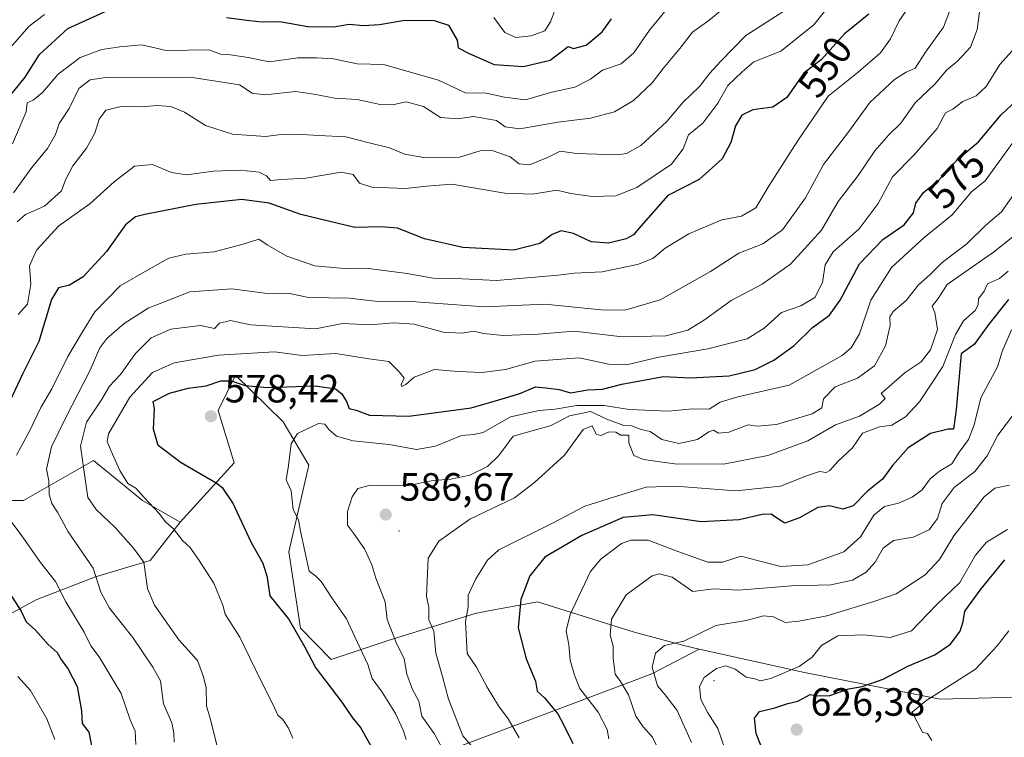
# Model space of a CAD drawing. Units: metres. Extents: x 593772 to 597219, y 4731382 to 4733742.
# Drawn here: x 595748 to 595998, y 4733212 to 4733394 of the extents above; entities that cross this region are included whole.
import ezdxf
from ezdxf.enums import TextEntityAlignment as Align

# ---------------------------------------------------------------- set-up
doc = ezdxf.new("R2010")
doc.units = ezdxf.units.M
doc.header["$MEASUREMENT"] = 0
for name, color, linetype, lineweight in [('Arbolado forestal CxS', 92, 'Continuous', 0), ('Centroide de Edificación ligera', 7, 'Continuous', 0), ('Cultivos leñosos CxS', 92, 'Continuous', 0), ('Curva de nivel maestra', 30, 'Continuous', 30), ('Curva de nivel normal', 30, 'Continuous', 0), ('Matorral CxS', 135, 'Continuous', 0), ('Punto de cota en terreno', 7, 'Continuous', 0), ('Rótulo de curva de nivel directora', 7, 'Continuous', 0), ('Rótulo de punto de cota en terreno', 7, 'Continuous', 0)]:
    doc.layers.add(name, color=color, linetype=linetype, lineweight=lineweight)
doc.styles.add('Style-Arial', font='txt')

# ---------------------------------------------------------------- blocks, each defined once
blk = doc.blocks.new('*U5')
at = {"layer": 'Arbolado forestal CxS', "color": 92, "linetype": 'Continuous', "lineweight": 0}
blk.add_polyline3d([(596023.5119, 4733222.3463, 642.7007), (595981.5523, 4733221.2887, 629.0933), (595947.0343, 4733228.0393, 618.3823), (595920.2455, 4733234.0125, 615.7065), (595916.3299, 4733234.8867, 614.6083), (595903.5205, 4733238.3735, 611.0719), (595879.1577, 4733246.0151, 600.8001), (595876.4479, 4733245.5121, 599.7835), (595866.7127, 4733243.7049, 596.7254), (595863.3287, 4733243.0763, 595.1057), (595841.2347, 4733236.1697, 583.6994), (595826.7229, 4733231.3577, 576.5903), (595818.9347, 4733239.3067, 575.4464), (595815.9463, 4733258.7463, 577.6055), (595821.0427, 4733280.7487, 580.8355), (595814.5627, 4733291.7237, 577.9086), (595810.4615, 4733295.7401, 576.7598), (595802.4061, 4733303.6283, 571.4612), (595798.0129, 4733294.6313, 576.7591), (595802.0631, 4733281.3577, 577.0792), (595788.3333, 4733266.2483, 571.0362), (595778.7237, 4733271.7425, 569.6407), (595766.3069, 4733281.9107, 565.7105), (595748.5199, 4733271.7429, 556.8867), (595719.6877, 4733271.7433, 543.3017)], dxfattribs=at)
blk = doc.blocks.new('5PATER')
at = {"layer": 'Cultivos leñosos CxS', "linetype": 'Continuous', "lineweight": 0}
h = blk.add_hatch(color=51, dxfattribs=at)
edge = h.paths.add_edge_path()
edge.add_ellipse((0, 0), major_axis=(-0.11, -0.111), ratio=0.999422, start_angle=0, end_angle=360)

msp = doc.modelspace()

# ---------------------------------------------------------------- linework, layer by layer
at = {"layer": 'Arbolado forestal CxS', "color": 92, "linetype": 'Continuous', "lineweight": 0}
for points in [[(595734.6523, 4733237.2479, 543.2522), (595751.9155, 4733246.6201, 552.3154), (595766.8371, 4733252.3539, 559.8998), (595780.7283, 4733256.5145, 565.7112), (595788.3333, 4733266.2483, 571.0362), (595802.0631, 4733281.3577, 577.0792), (595798.0129, 4733294.6313, 576.7591), (595802.4061, 4733303.6283, 571.4612), (595810.4615, 4733295.7401, 576.7598), (595814.5627, 4733291.7237, 577.9086), (595821.0427, 4733280.7487, 580.8355), (595815.9463, 4733258.7463, 577.6055), (595818.9347, 4733239.3067, 575.4464), (595826.7229, 4733231.3577, 576.5903), (595841.2347, 4733236.1697, 583.6994), (595863.3287, 4733243.0763, 595.1057), (595866.7127, 4733243.7049, 596.7254), (595876.4479, 4733245.5121, 599.7835), (595879.1577, 4733246.0151, 600.8001), (595903.5205, 4733238.3735, 611.0719), (595916.3299, 4733234.8867, 614.6083), (595920.2455, 4733234.0125, 615.7065), (595908.2385, 4733227.6967, 614.1049), (595853.4053, 4733207.0665, 583.222)], [(595920.2455, 4733234.0125, 615.7065), (595916.3299, 4733234.8867, 614.6083), (595903.5205, 4733238.3735, 611.0719), (595879.1577, 4733246.0151, 600.8001), (595876.4479, 4733245.5121, 599.7835), (595866.7127, 4733243.7049, 596.7254), (595863.3287, 4733243.0763, 595.1057), (595841.2347, 4733236.1697, 583.6994), (595826.7229, 4733231.3577, 576.5903), (595818.9347, 4733239.3067, 575.4464), (595815.9463, 4733258.7463, 577.6055), (595821.0427, 4733280.7487, 580.8355), (595814.5627, 4733291.7237, 577.9086), (595810.4615, 4733295.7401, 576.7598), (595802.4061, 4733303.6283, 571.4612), (595798.0129, 4733294.6313, 576.7591), (595802.0631, 4733281.3577, 577.0792), (595788.3333, 4733266.2483, 571.0362)], [(595920.2455, 4733234.0125, 615.7065), (595916.3299, 4733234.8867, 614.6083), (595903.5205, 4733238.3735, 611.0719), (595879.1577, 4733246.0151, 600.8001), (595876.4479, 4733245.5121, 599.7835), (595866.7127, 4733243.7049, 596.7254), (595863.3287, 4733243.0763, 595.1057), (595841.2347, 4733236.1697, 583.6994), (595826.7229, 4733231.3577, 576.5903), (595818.9347, 4733239.3067, 575.4464), (595815.9463, 4733258.7463, 577.6055), (595821.0427, 4733280.7487, 580.8355), (595814.5627, 4733291.7237, 577.9086), (595810.4615, 4733295.7401, 576.7598), (595802.4061, 4733303.6283, 571.4612), (595798.0129, 4733294.6313, 576.7591), (595802.0631, 4733281.3577, 577.0792), (595788.3333, 4733266.2483, 571.0362)], [(595788.3333, 4733266.2483, 571.0362), (595778.7237, 4733271.7425, 569.6407), (595766.3069, 4733281.9107, 565.7105), (595748.5199, 4733271.7429, 556.8867), (595719.6877, 4733271.7433, 543.3017)], [(595788.3333, 4733266.2483, 571.0362), (595780.7283, 4733256.5145, 565.7112), (595766.8371, 4733252.3539, 559.8998), (595751.9155, 4733246.6201, 552.3154), (595734.6523, 4733237.2479, 543.2522), (595727.0549, 4733223.1313, 536.1089), (595719.8033, 4733207.7071, 528.194), (595708.4955, 4733188.7335, 519.2194), (595700.8219, 4733178.0165, 514.1946), (595691.6247, 4733164.4753, 508.2627), (595693.6281, 4733134.6517, 503.7319), (595687.1703, 4733112.8969, 494.7464), (595675.7221, 4733087.2059, 484.5572), (595667.0847, 4733050.7901, 471.6138), (595656.7349, 4733032.1131, 464.5946), (595657.2549, 4733011.1687, 468.4236)], [(595853.4053, 4733207.0665, 583.222), (595908.2385, 4733227.6967, 614.1049), (595920.2455, 4733234.0125, 615.7065), (595947.0343, 4733228.0393, 618.3823), (595981.5523, 4733221.2887, 629.0933), (596023.5119, 4733222.3463, 642.7007), (596046.9379, 4733226.7459, 651.6258), (596066.0361, 4733230.4209, 658.0836), (596052.0815, 4733198.9339, 649.0268)], [(595920.2455, 4733234.0125, 615.7065), (595908.2385, 4733227.6967, 614.1049), (595853.4053, 4733207.0665, 583.222)], [(595920.2455, 4733234.0125, 615.7065), (595908.2385, 4733227.6967, 614.1049), (595853.4053, 4733207.0665, 583.222)], [(595920.2455, 4733234.0125, 615.7065), (595947.0343, 4733228.0393, 618.3823), (595981.5523, 4733221.2887, 629.0933), (596023.5119, 4733222.3463, 642.7007), (596046.9379, 4733226.7459, 651.6258), (596066.0361, 4733230.4209, 658.0836)]]:
    msp.add_polyline3d(points, dxfattribs=at)
at = {"layer": 'Centroide de Edificación ligera', "color": 7, "linetype": 'Continuous', "lineweight": 0}
for p in [(595844, 4733264, 591.623), (595924, 4733226, 622.595), (595976, 4733220, 632.1695)]:
    msp.add_point(p, dxfattribs=at)
at = {"layer": 'Curva de nivel maestra', "color": 30, "linetype": 'Continuous', "lineweight": 30, "flags": 128}
for points, elevation in [([(595745.36, 4733374.9701), (595748.94, 4733379.3501), (595752.62, 4733385.1601), (595759.82, 4733391.7001), (595771, 4733396.8201)], 525), ([(595963.42, 4733395.3501), (595957.19, 4733390.3801), (595951.33, 4733383.8401), (595946.87, 4733380.4001), (595942.57, 4733374.2201), (595938.97, 4733371.7701), (595933.9, 4733371.0501), (595931.1, 4733369.7201), (595929.52, 4733367.0001), (595928.34, 4733362.7201), (595926.09, 4733358.5701), (595920.27, 4733353.3801), (595912.3, 4733349.2901), (595905.4, 4733341.5101), (595903.6, 4733339.2701), (595901.68, 4733338.2501), (595897.23, 4733337.2101), (595892.84, 4733337.4701), (595888.36, 4733339.6201), (595885.17, 4733340.3401), (595882.86, 4733339.3501), (595879.77, 4733337.0901), (595873.19, 4733335.4201), (595860.19, 4733336.0701), (595850.41, 4733338.3101), (595843.62, 4733340.9801), (595839.41, 4733341.3601), (595832.77, 4733341.1801), (595819, 4733344.4701), (595811, 4733347.3801), (595804, 4733348.2501), (595792.33, 4733346.9601), (595779.33, 4733344.5001), (595777.01, 4733343.8401), (595774.48, 4733341.8501), (595769.61, 4733335.0901), (595763.71, 4733328.6201), (595760.23, 4733326.4801), (595757.4, 4733325.8301), (595755.64, 4733322.8201), (595752.39, 4733312.1901), (595748.39, 4733304.0801), (595744.94, 4733296.8501)], 550), ([(595800.15, 4733394.5001), (595805.94, 4733393.7401), (595809.15, 4733393.4701), (595813.67, 4733393.4801), (595820.83, 4733392.2501), (595827.36, 4733392.1701), (595831.32, 4733392.8701), (595834.96, 4733392.5201), (595839.04, 4733392.7901), (595845.42, 4733393.8501), (595852.93, 4733393.7901), (595856.54, 4733392.5401), (595858.76, 4733388.7601), (595859.02, 4733386.8401), (595861.76, 4733385.3801), (595868.12, 4733382.6101), (595875.58, 4733382.0401), (595882.37, 4733383.7101), (595887, 4733387.1201), (595888.36, 4733386.6101), (595891.52, 4733387.4701), (595895.61, 4733390.8601), (595897.94, 4733394.1701)], 525), ([(595837.78, 4733207.7801), (595834.15, 4733214.1501), (595832.21, 4733216.5501), (595829.49, 4733220.4901), (595822.75, 4733229.4201), (595820.13, 4733234.4201), (595815.92, 4733241.7301), (595811.21, 4733247.5401), (595810.55, 4733252.2101), (595809.42, 4733255.7901), (595806.46, 4733260.9701), (595801.71, 4733271.1701), (595799.25, 4733274.8201), (595797.46, 4733276.1501), (595788.61, 4733281.3601), (595782.74, 4733285.7401), (595781.53, 4733289.8601), (595781.78, 4733295.1201), (595781.46, 4733296.9501), (595785.61, 4733299.0401), (595790.35, 4733300.2801), (595794.92, 4733300.9001), (595798.67, 4733302.1901), (595801.33, 4733302.2001), (595804.88, 4733301.0101), (595810.5, 4733300.5201), (595822.74, 4733300.9201), (595827.84, 4733300.1501), (595829.43, 4733298.8601), (595830.62, 4733296.9501), (595831.32, 4733295.1401), (595833.12, 4733294.7401), (595836.49, 4733293.4901), (595846.48, 4733293.2201), (595862.28, 4733295.3201), (595869.33, 4733297.3201), (595874.67, 4733298.9301), (595878.67, 4733300.6201), (595881.33, 4733300.4301), (595884.67, 4733300.0001), (595887.54, 4733299.1201), (595891.96, 4733299.8801), (595895.66, 4733300.0401), (595900.62, 4733301.3101), (595911.22, 4733303.3201), (595918.03, 4733302.9401), (595927.87, 4733303.4601), (595934.48, 4733305.0701), (595939.27, 4733307.4001), (595944.38, 4733311.2001), (595949.09, 4733315.7301), (595953.42, 4733318.8501), (595956.14, 4733322.6701), (595960.99, 4733331.9001), (595966.98, 4733338.0801), (595972.34, 4733341.8401), (595974.71, 4733344.8501), (595975.34, 4733347.3001), (595977.33, 4733350.0501), (595981.16, 4733353.2101), (595985.97, 4733358.4201), (595991.24, 4733362.9701), (595997.01, 4733369.8301), (596001.22, 4733373.6701)], 575), ([(595998.87, 4733322.8601), (595993.91, 4733316.5701), (595990.18, 4733311.4401), (595986.89, 4733309.0001), (595985.58, 4733294.9001), (595984.93, 4733289.8901), (595983.6, 4733289.9301), (595979.07, 4733288.7901), (595973.38, 4733285.1701), (595969.38, 4733280.6901), (595966.85, 4733277.1701), (595963.05, 4733274.1501), (595959.37, 4733270.4101), (595956.81, 4733269.5401), (595953.37, 4733270.4401), (595950.43, 4733269.9701), (595945.81, 4733267.3401), (595942.05, 4733266.0101), (595940.43, 4733267.0001), (595938.6, 4733268.2501), (595936.25, 4733268.2401), (595930.44, 4733266.8201), (595920.74, 4733266.3501), (595908.49, 4733268.1601), (595900.93, 4733267.4001), (595890.45, 4733262.8601), (595881.05, 4733257.3301), (595877.24, 4733252.6201), (595874.94, 4733246.5601), (595874.24, 4733239.3701), (595876.29, 4733231.4801), (595878.66, 4733225.8501), (595879.07, 4733223.2901), (595880.91, 4733221.6301), (595884.38, 4733217.5801), (595885.78, 4733214.8601), (595888.12, 4733209.9801)], 600), ([(595936.3, 4733208.6401), (595934.73, 4733212.5501), (595934.3, 4733216.4201), (595935.64, 4733218.0901), (595939.49, 4733219.0901), (595942.79, 4733220.1501), (595945.33, 4733220.7901), (595948.5, 4733222.4401), (595950.35, 4733222.1501), (595953.5, 4733222.2101), (595958.33, 4733223.8601), (595961.67, 4733224.4801), (595967, 4733226.3701), (595973.33, 4733229.6601), (595980.2, 4733232.5101), (595984.14, 4733235.2401), (595986.57, 4733238.5901), (595987.36, 4733240.9801), (595987.82, 4733243.6701), (595991.96, 4733249.3301), (595997.99, 4733256.6701)], 625), ([(595744.3, 4733249.3401), (595747.95, 4733243.6401), (595749.19, 4733240.9501), (595751.53, 4733238.7901), (595754.78, 4733235.1501), (595757.05, 4733233.1501), (595758.14, 4733231.1601), (595759.8, 4733229.0701), (595762.13, 4733224.5201), (595763.22, 4733218.3201), (595763.39, 4733215.0601), (595765.11, 4733212.9101), (595766.14, 4733207.7301)], 550)]:
    msp.add_lwpolyline(points, dxfattribs=dict(at, elevation=elevation))
at = {"layer": 'Curva de nivel normal', "color": 30, "linetype": 'Continuous', "lineweight": 0, "flags": 128}
for points, elevation in [([(595957.85, 4733403.3701), (595949.38, 4733392.6301), (595941, 4733385.9901), (595934.13, 4733383.2201), (595931.2, 4733380.7601), (595927.55, 4733377.2101), (595925.04, 4733372.7201), (595921.23, 4733367.6701), (595917.54, 4733364.6701), (595916.24, 4733361.1801), (595913.23, 4733357.2701), (595904.44, 4733351.3401), (595899.07, 4733349.1801), (595893.1, 4733349.0001), (595887.67, 4733349.7901), (595884.06, 4733350.6101), (595877.94, 4733349.6301), (595870.89, 4733349.8901), (595857.41, 4733352.1501), (595850.98, 4733351.6301), (595845.63, 4733351.0401), (595837.1, 4733351.4301), (595833.95, 4733352.4101), (595832.32, 4733354.6301), (595829.24, 4733355.2101), (595820.25, 4733353.7101), (595814.1, 4733353.3801), (595811.34, 4733353.1201), (595810.28, 4733354.2701), (595808.38, 4733355.2201), (595803.58, 4733355.7401), (595796.81, 4733355.4801), (595789.96, 4733354.5801), (595786.15, 4733355.1601), (595781.29, 4733357.2001), (595776.77, 4733356.7601), (595771.57, 4733352.7401), (595765.36, 4733347.1601), (595757.48, 4733341.5901), (595751.78, 4733335.4301), (595750.04, 4733331.3901), (595750.34, 4733326.7801), (595749.54, 4733321.6701), (595747.13, 4733319.0001)], 545), ([(595786.84, 4733210.3601), (595786.71, 4733212.7101), (595786.22, 4733215.2201), (595784.14, 4733220.0601), (595783.32, 4733225.9601), (595781.41, 4733229.3901), (595776.29, 4733236.9101), (595770.34, 4733244.4101), (595768.16, 4733248.5001), (595766.2, 4733254.5901), (595759.89, 4733263.8101), (595757.18, 4733268.8201), (595755.7, 4733271.0101), (595755.01, 4733273.2501), (595754.99, 4733276.7701), (595754.38, 4733279.7001), (595755.6, 4733285.4001), (595759.36, 4733293.0001), (595765.45, 4733304.8901), (595767.96, 4733310.5401), (595769.67, 4733312.9301), (595774.07, 4733316.7801), (595780.18, 4733320.6201), (595790.82, 4733324.8301), (595801.46, 4733325.5701), (595809.85, 4733324.5001), (595816.18, 4733324.4001), (595821, 4733323.3601), (595831.33, 4733323.1601), (595837.93, 4733322.4001), (595847.04, 4733322.3201), (595865.67, 4733320.9801), (595881, 4733321.7001), (595895.33, 4733320.2501), (595901.33, 4733320.1701), (595910.33, 4733322.7401), (595923.18, 4733329.9601), (595930.38, 4733334.6301), (595936.49, 4733337.0401), (595941.47, 4733340.5701), (595947.26, 4733348.7301), (595951.88, 4733357.1401), (595958.34, 4733365.5401), (595963.61, 4733372.9201), (595969.95, 4733378.7701), (595972.92, 4733380.6501), (595975.19, 4733381.6401), (595977.8, 4733385.6901), (595982.36, 4733392.0501), (595986.38, 4733402.5401)], 560), ([(595746.74, 4733283.3001), (595750.07, 4733289.4201), (595752.92, 4733295.3701), (595755.74, 4733300.1801), (595759.77, 4733308.3301), (595763.53, 4733314.6701), (595766.62, 4733319.6801), (595773.12, 4733326.3201), (595780.46, 4733330.5801), (595785.49, 4733333.3401), (595789.79, 4733334.3601), (595797.02, 4733334.9601), (595804.37, 4733336.8801), (595808.3, 4733338.1501), (595810.49, 4733336.7601), (595815.44, 4733333.8501), (595822.58, 4733331.4001), (595830.97, 4733330.6701), (595836.24, 4733330.7501), (595846, 4733329.5001), (595852.67, 4733328.3001), (595858.36, 4733328.1801), (595868.78, 4733327.6401), (595884.4, 4733329.0101), (595888.52, 4733329.5701), (595895.65, 4733329.8501), (595904.63, 4733331.7601), (595908.52, 4733333.3001), (595911.59, 4733335.8801), (595917.67, 4733339.5601), (595926, 4733343.1401), (595931, 4733344.0301), (595934.67, 4733346.1401), (595938.06, 4733351.8101), (595945.23, 4733363.0901), (595953.06, 4733374.5701), (595960.67, 4733380.6701), (595966.33, 4733385.5401), (595968.87, 4733389.1501), (595971.07, 4733393.6701), (595975.85, 4733400.6701)], 555), ([(595745.75, 4733362.4601), (595749.22, 4733370.5301), (595749.45, 4733372.8601), (595751, 4733373.5501), (595753.33, 4733375.4701), (595757.33, 4733380.1501), (595762.95, 4733384.3701), (595768.45, 4733386.4201), (595773.04, 4733387.0401), (595778.56, 4733387.5601), (595784.79, 4733386.1201), (595795.62, 4733386.2801), (595798.81, 4733385.1401), (595801.12, 4733385.0401), (595805.59, 4733384.3401), (595811.01, 4733383.2701), (595818.25, 4733384.3101), (595823, 4733384.3101), (595827.33, 4733384.0401), (595833.33, 4733382.7201), (595840, 4733382.6201), (595853.97, 4733378.6301), (595861, 4733375.3401), (595865.81, 4733375.3501), (595870.78, 4733374.2401), (595876.14, 4733373.6401), (595882.78, 4733375.5401), (595888.67, 4733376.8401), (595892.67, 4733378.8401), (595895.67, 4733381.1301), (595900.42, 4733382.7401), (595903.67, 4733385.5801), (595907.63, 4733391.3301), (595913.16, 4733398.0001)], 530), ([(595745.95, 4733350.0001), (595750.64, 4733356.3901), (595754.64, 4733361.2401), (595756.68, 4733364.7801), (595757.56, 4733367.5501), (595760.14, 4733371.3901), (595762.56, 4733376.4601), (595765.47, 4733378.6701), (595769.39, 4733379.2901), (595790.88, 4733379.4001), (595803.4, 4733377.3901), (595806.65, 4733375.3001), (595809.9, 4733374.8401), (595817.71, 4733375.7501), (595822.34, 4733375.0201), (595827.69, 4733374.0601), (595833.32, 4733373.6801), (595839.22, 4733372.3901), (595842.32, 4733372.3201), (595845.8, 4733373.1301), (595850.23, 4733371.9001), (595854.54, 4733369.1401), (595858.91, 4733368.7601), (595862.92, 4733369.3801), (595868.76, 4733368.3301), (595870.96, 4733366.7201), (595874.67, 4733366.2501), (595884.33, 4733367.9601), (595892.67, 4733368.9701), (595898.74, 4733370.5801), (595903.61, 4733373.4701), (595908.31, 4733377.9301), (595911.1, 4733381.5701), (595915.33, 4733386.6701), (595918.56, 4733390.7801), (595922.72, 4733393.7701), (595926.11, 4733396.5801)], 535), ([(595797.76, 4733209.2601), (595796.13, 4733215.8001), (595795.06, 4733219.5301), (595794.97, 4733224.1801), (595794.3, 4733226.9301), (595792.71, 4733231.1201), (595788, 4733236.3901), (595781.81, 4733245.1701), (595780.03, 4733249.4301), (595779.1, 4733256.1001), (595776.48, 4733259.6401), (595771.84, 4733264.8601), (595766.96, 4733269.4701), (595764.83, 4733272.4901), (595763, 4733285.6001), (595764.5, 4733291.7101), (595768.32, 4733297.3701), (595770.36, 4733300.8201), (595773.17, 4733303.8301), (595777, 4733309.1501), (595781, 4733313.0801), (595786, 4733315.2701), (595793.54, 4733316.2501), (595797.04, 4733315.4601), (595798.31, 4733316.8001), (595801.16, 4733317.4801), (595806.19, 4733316.4501), (595822.72, 4733315.3901), (595829.62, 4733316.7901), (595836.75, 4733316.4401), (595842.67, 4733316.9201), (595847.84, 4733316.6201), (595855.23, 4733314.5801), (595859.94, 4733314.2701), (595862.98, 4733314.8401), (595865.45, 4733314.2501), (595870.48, 4733313.6801), (595879.36, 4733314.0301), (595888.49, 4733314.7801), (595900.76, 4733313.3501), (595911.77, 4733313.6201), (595917.41, 4733315.0801), (595921.64, 4733317.6701), (595928.42, 4733322.6101), (595936.31, 4733326.7601), (595943.52, 4733331.8701), (595951.32, 4733340.4501), (595955.58, 4733347.7601), (595960.67, 4733354.3501), (595964.93, 4733360.6201), (595968.47, 4733364.6801), (595971.54, 4733367.6701), (595975.17, 4733372.8101), (595980.27, 4733377.6601), (595983.11, 4733381.1601), (595985.89, 4733383.4201), (595989.24, 4733387.0301), (595990.89, 4733391.4901), (595991.7, 4733397.3601)], 565), ([(595868.06, 4733394.5101), (595870.86, 4733390.7401), (595873.64, 4733389.4801), (595877.58, 4733389.8401), (595881, 4733391.1201), (595882.48, 4733393.4501), (595884.22, 4733398.1401)], 520), ([(595743.34, 4733384.8101), (595750, 4733392.3301), (595753.86, 4733395.3301)], 520), ([(595746.88, 4733342.5701), (595749, 4733344.4301), (595753.88, 4733346.5401), (595758.14, 4733350.4801), (595759.18, 4733353.2601), (595761.04, 4733356.8201), (595764.56, 4733361.2901), (595766.63, 4733365.0901), (595767.72, 4733368.7001), (595769.44, 4733370.9701), (595773.33, 4733371.8701), (595778.56, 4733371.8101), (595782.42, 4733372.1801), (595785.93, 4733371.9301), (595789.47, 4733370.4701), (595794.77, 4733367.0401), (595801.61, 4733364.8401), (595810, 4733364.3001), (595814.59, 4733364.8601), (595816.68, 4733364.7101), (595819.25, 4733364.8301), (595823.6, 4733364.5401), (595830.41, 4733364.1801), (595836.7, 4733362.5501), (595841.51, 4733361.3901), (595845.49, 4733359.8201), (595850.3, 4733358.9701), (595859.34, 4733359.0101), (595864.59, 4733360.6101), (595867.67, 4733360.7501), (595872.23, 4733359.1401), (595874.53, 4733357.3001), (595877.16, 4733357.0901), (595881.68, 4733358.9601), (595884.95, 4733360.5801), (595889.06, 4733359.9401), (595899.4, 4733359.6101), (595901.83, 4733359.9601), (595905.42, 4733361.9701), (595912.04, 4733368.0801), (595916.1, 4733372.9401), (595920.38, 4733376.9601), (595922.98, 4733380.4001), (595925.67, 4733383.3801), (595932.11, 4733389.9501), (595941.76, 4733396.1601)], 540), ([(595816.99, 4733211.3201), (595815.89, 4733213.8901), (595814.47, 4733216.1401), (595813.16, 4733217.2201), (595812.05, 4733219.6701), (595808.74, 4733226.1801), (595803.48, 4733236.9901), (595799.74, 4733242.8301), (595799.17, 4733245.1701), (595796.93, 4733250.7201), (595793.03, 4733256.7701), (595790.82, 4733259.9401), (595788.94, 4733261.5701), (595786.63, 4733264.5601), (595784.59, 4733266.3201), (595783.01, 4733268.4201), (595779.22, 4733272.5101), (595777.08, 4733274.9101), (595775.04, 4733276.0801), (595772.99, 4733279.4301), (595770.84, 4733284.3301), (595769.81, 4733286.8001), (595770.16, 4733288.6701), (595775.56, 4733298.0001), (595781.3, 4733304.2701), (595786.82, 4733306.7801), (595798.12, 4733308.7301), (595806.54, 4733309.2401), (595812.36, 4733309.5201), (595819.32, 4733308.6101), (595827.91, 4733309.1101), (595836.27, 4733307.7801), (595841.36, 4733307.0701), (595843.98, 4733304.5001), (595845.28, 4733302.8401), (595844.5, 4733301.2701), (595844.72, 4733300.7601), (595845.69, 4733301.2701), (595847.84, 4733303.1401), (595853.02, 4733305.1001), (595859, 4733304.5801), (595865, 4733304.3101), (595871.07, 4733305.0801), (595878.58, 4733307.2001), (595889.72, 4733308.0501), (595897.27, 4733306.3901), (595901.83, 4733306.2101), (595910, 4733308.2001), (595922.48, 4733310.3001), (595932.5, 4733312.8501), (595936.8, 4733315.5601), (595941.16, 4733319.5801), (595946.14, 4733321.2301), (595949.7, 4733323.3301), (595951.58, 4733327.2101), (595952.3, 4733331.6801), (595954.3, 4733334.9301), (595960.9, 4733340.8501), (595965.78, 4733347.2601), (595969.45, 4733354.0501), (595974.9, 4733359.6001), (595980.72, 4733366.3301), (595982.86, 4733370.2801), (595984.72, 4733371.2001), (595987.28, 4733373.2101), (595990.67, 4733374.5901), (595993.23, 4733377.0201), (595996.66, 4733382.5901), (596000.63, 4733386.9001)], 570), ([(595845.79, 4733211.0501), (595845.05, 4733213.3901), (595843.04, 4733217.6401), (595839.71, 4733223.0401), (595837.15, 4733226.4901), (595836.06, 4733230.1101), (595832.74, 4733237.0901), (595830.66, 4733241.6601), (595827.1, 4733246.7601), (595824.22, 4733251.1701), (595822.79, 4733252.5701), (595821.15, 4733253.7601), (595818.95, 4733263.9801), (595818.45, 4733266.8801), (595817.1, 4733269.4601), (595816.58, 4733274.2401), (595815.31, 4733276.9801), (595815.88, 4733280.6501), (595816.56, 4733286.1801), (595818.16, 4733288.8301), (595823.54, 4733291.3701), (595825.15, 4733291.1501), (595826.13, 4733289.8001), (595828.11, 4733288.1101), (595832.28, 4733286.9501), (595841.43, 4733285.9801), (595848.42, 4733284.7601), (595853.21, 4733285.5601), (595859.89, 4733288.2501), (595863, 4733288.5001), (595865.33, 4733289.0201), (595872.32, 4733293.0701), (595879.63, 4733294.6001), (595883.66, 4733295.0101), (595889.19, 4733295.9401), (595896.11, 4733295.9001), (595902.51, 4733294.8901), (595912.43, 4733294.5001), (595918.53, 4733295.0701), (595922.78, 4733295.0201), (595925.62, 4733296.7401), (595930.13, 4733298.1401), (595943.17, 4733301.1201), (595956.65, 4733308.6601), (595958.93, 4733310.5701), (595961, 4733314.1401), (595963.87, 4733322.6701), (595969.14, 4733331.0001), (595977.4, 4733338.5101), (595984.56, 4733344.3801), (595989.48, 4733350.1801), (595992.97, 4733353.0001), (596001.83, 4733365.3301)], 580), ([(595855.82, 4733207.3101), (595852.89, 4733212.5401), (595849.81, 4733216.9701), (595848.98, 4733220.7301), (595847.43, 4733223.7101), (595845.99, 4733227.6501), (595845.3, 4733231.5601), (595843.26, 4733235.6601), (595840.94, 4733241.5401), (595840.41, 4733245.9901), (595838.08, 4733252.0301), (595837.04, 4733255.4001), (595835.19, 4733259.4701), (595832.42, 4733263.4801), (595830.89, 4733265.5201), (595830.89, 4733269.0001), (595832.09, 4733272.6701), (595833.48, 4733274.8401), (595836.73, 4733275.6901), (595845.96, 4733275.5201), (595852.66, 4733276.8501), (595857.16, 4733277.2001), (595861.98, 4733278.2301), (595866.5, 4733280.4101), (595869.33, 4733283.1901), (595873.01, 4733288.1501), (595882.68, 4733290.7901), (595887.33, 4733293.2501), (595892.67, 4733294.3501), (595896.77, 4733292.4501), (595901.11, 4733290.8501), (595903.1, 4733290.7001), (595905.52, 4733289.8501), (595907.85, 4733289.2701), (595910.77, 4733287.2601), (595915.13, 4733286.2101), (595919.87, 4733287.2501), (595922.69, 4733289.2501), (595923.87, 4733289.6001), (595925.14, 4733288.8701), (595927.78, 4733289.1401), (595932.68, 4733290.9601), (595935, 4733290.6701), (595939.88, 4733291.1001), (595949.01, 4733293.7601), (595951.45, 4733295.2801), (595951.89, 4733297.6001), (595954.83, 4733300.6701), (595960.52, 4733302.8301), (595964.82, 4733306.0001), (595967.61, 4733311.1001), (595968.8, 4733316.2601), (595968.71, 4733318.4401), (595969.59, 4733319.8001), (595972.84, 4733322.5701), (595976.01, 4733326.5401), (595978.86, 4733329.1501), (595982, 4733332.2701), (595988.31, 4733336.9801), (595993.06, 4733341.6501), (595997.12, 4733345.1601), (596000.2, 4733349.4901)], 585), ([(595866.48, 4733204.7001), (595860.2, 4733211.9801), (595856.59, 4733221.2501), (595855.04, 4733227.0401), (595853.31, 4733232.9801), (595852.86, 4733238.5301), (595851.51, 4733241.3901), (595851.56, 4733244.6701), (595850.97, 4733247.3801), (595851.41, 4733257.1201), (595854.08, 4733261.4401), (595861.96, 4733267.0001), (595873.32, 4733272.4001), (595878.42, 4733276.3101), (595886.02, 4733283.2501), (595890.8, 4733289.7701), (595893.09, 4733290.7401), (595894.09, 4733288.5901), (595895.26, 4733288.2601), (595897.4, 4733289.2301), (595899.11, 4733289.1101), (595900.36, 4733288.3601), (595902.36, 4733288.3601), (595902.41, 4733286.4101), (595903.66, 4733283.2401), (595906.08, 4733282.2101), (595914, 4733281.1201), (595926.44, 4733280.9901), (595937.69, 4733283.2001), (595947.9, 4733286.9001), (595954.95, 4733291.0001), (595961, 4733293.2301), (595966.14, 4733296.2301), (595967.51, 4733297.7001), (595966.54, 4733299.0001), (595972.67, 4733304.2701), (595976.67, 4733307.0101), (595979.07, 4733310.0201), (595980.82, 4733315.2301), (595980.19, 4733319.5301), (595979.5, 4733321.1401), (595980.98, 4733323.1201), (595983.33, 4733326.6601), (595995.12, 4733334.8501), (596000.43, 4733339.1501)], 590), ([(595874.53, 4733211.4601), (595871.73, 4733216.2801), (595869.28, 4733219.5401), (595866.38, 4733224.3001), (595863.7, 4733229.3701), (595861.3, 4733232.9001), (595860.9, 4733241.0001), (595861.55, 4733244.7601), (595861.54, 4733247.7001), (595863.51, 4733251.8401), (595866.47, 4733256.6101), (595869.38, 4733259.2301), (595883, 4733265.9901), (595891.24, 4733270.3001), (595898.76, 4733272.7101), (595906.83, 4733275.1701), (595914.28, 4733275.3801), (595929.55, 4733274.2201), (595940.97, 4733275.3701), (595947.82, 4733278.1301), (595950.88, 4733279.1301), (595952.51, 4733278.8401), (595953.52, 4733279.3701), (595955.55, 4733281.7101), (595959.28, 4733285.1701), (595961.77, 4733288.9101), (595966.14, 4733290.4601), (595969.28, 4733290.9501), (595972.73, 4733293.0301), (595976.27, 4733296.8101), (595982.18, 4733305.8501), (595985.44, 4733313.9201), (595987.44, 4733317.4501), (595990.39, 4733320.0501), (595991.2, 4733321.4801), (595991.24, 4733323.0601), (595992.67, 4733325.0001), (595993.55, 4733326.8301), (595996.63, 4733328.1801), (595998.83, 4733330.0601)], 595), ([(595999.64, 4733315.1801), (595997.25, 4733309.6001), (595996.06, 4733305.7601), (595991.9, 4733297.9001), (595990.2, 4733291.0001), (595988.72, 4733287.2401), (595986.37, 4733284.0301), (595984.51, 4733281.0501), (595981.33, 4733279.2601), (595979, 4733277.2301), (595976.94, 4733274.4601), (595974.42, 4733272.6001), (595970.94, 4733271.1201), (595967.34, 4733270.2001), (595964.68, 4733268.0101), (595961.27, 4733262.4901), (595957.08, 4733258.7401), (595947.9, 4733255.4201), (595941.02, 4733254.9701), (595936.01, 4733256.2501), (595930.96, 4733257.5801), (595926.22, 4733256.1201), (595922.47, 4733256.0701), (595915.09, 4733258.7301), (595907.33, 4733261.7001), (595902.87, 4733261.7101), (595900.52, 4733260.8001), (595895.23, 4733256.8701), (595892.68, 4733253.7501), (595887.47, 4733242.7501), (595886.45, 4733238.6001), (595887.11, 4733235.0401), (595887.51, 4733231.1601), (595888.55, 4733227.3501), (595889.92, 4733223.9601), (595894.6, 4733217.9401), (595896.89, 4733213.5601), (595897.32, 4733211.2201)], 605), ([(595911.68, 4733204.8901), (595908.4, 4733211.6401), (595906.06, 4733214.2001), (595904.2, 4733216.9601), (595902.34, 4733222.3901), (595900.3, 4733225.7301), (595898.93, 4733227.6001), (595898.39, 4733231.7201), (595898.37, 4733234.7001), (595897.62, 4733237.5701), (595897.95, 4733241.5701), (595901.72, 4733247.7801), (595908.35, 4733252.6401), (595910.19, 4733253.1601), (595913.4, 4733252.2701), (595918.64, 4733248.6401), (595923.98, 4733249.2901), (595930.25, 4733248.9301), (595943.75, 4733250.0601), (595953.73, 4733250.2901), (595959.27, 4733251.5401), (595962.73, 4733253.5801), (595965, 4733256.1001), (595967, 4733259.6601), (595969.67, 4733261.5601), (595974.67, 4733262.4801), (595978.69, 4733264.2801), (595980.87, 4733267.1801), (595982.06, 4733271.0001), (595985.1, 4733275.0301), (595990.37, 4733279.1301), (595993.51, 4733283.1301), (595996.22, 4733288.4001), (596002.52, 4733296.7701)], 610), ([(595918.28, 4733210.2801), (595914.68, 4733218.3501), (595911.6, 4733222.3901), (595909.68, 4733224.6501), (595908.34, 4733229.3701), (595909.14, 4733232.9701), (595911.43, 4733234.9001), (595916.34, 4733236.0501), (595924.53, 4733239.9901), (595932.24, 4733241.2601), (595936.66, 4733242.4101), (595939.2, 4733242.1701), (595942.14, 4733240.7301), (595945.64, 4733241.0801), (595952.69, 4733242.4901), (595964.67, 4733246.0901), (595970.33, 4733248.0001), (595977.67, 4733252.9001), (595981.33, 4733256.7401), (595985, 4733262.7501), (595989, 4733267.8601), (595992.67, 4733272.7301), (595995.4, 4733274.9401), (595999.11, 4733275.6301)], 615), ([(595777.06, 4733209.7301), (595776.93, 4733213.1501), (595775.62, 4733216.0201), (595773.38, 4733222.7001), (595767.72, 4733232.0101), (595765.64, 4733234.8301), (595763.93, 4733238.3301), (595759.32, 4733246.0201), (595756.65, 4733251.1401), (595752.8, 4733256.0401), (595747.95, 4733263.0201), (595744.54, 4733267.5401)], 555), ([(595927.75, 4733205.9201), (595925.04, 4733213.8101), (595922.47, 4733217.7901), (595920.67, 4733221.1601), (595920.33, 4733224.5201), (595921.52, 4733226.8001), (595924.67, 4733229.0901), (595927.04, 4733229.7401), (595929.41, 4733228.8901), (595932.23, 4733226.9001), (595934.45, 4733226.4501), (595935.8, 4733225.9501), (595938.46, 4733226.5501), (595945.67, 4733229.5501), (595949, 4733231.9501), (595951.33, 4733234.9301), (595955.49, 4733237.3501), (595961.95, 4733237.6201), (595968.82, 4733236.9001), (595974.22, 4733238.6501), (595980.59, 4733245.2301), (595986.49, 4733250.9301), (595990.51, 4733257.9001), (595993.32, 4733261.2001), (595998.65, 4733264.3801)], 620), ([(595998.94, 4733238.6701), (595996.04, 4733234.8001), (595990.5, 4733228.9301), (595977.87, 4733220.8601), (595974.4, 4733217.9501), (595977, 4733212.8901), (595978.34, 4733212.5001), (595979.43, 4733210.7601)], 630), ([(595747.04, 4733227.0401), (595750.28, 4733223.4401), (595754.49, 4733216.2401), (595756.49, 4733211.0001)], 545)]:
    msp.add_lwpolyline(points, dxfattribs=dict(at, elevation=elevation))
at = {"layer": 'Matorral CxS', "color": 135, "linetype": 'Continuous', "lineweight": 0}
for points in [[(595719.6877, 4733271.7433, 543.3017), (595748.5199, 4733271.7429, 556.8867), (595766.3069, 4733281.9107, 565.7105), (595778.7237, 4733271.7425, 569.6407), (595788.3333, 4733266.2483, 571.0362), (595780.7283, 4733256.5145, 565.7112), (595766.8371, 4733252.3539, 559.8998), (595751.9155, 4733246.6201, 552.3154), (595734.6523, 4733237.2479, 543.2522)], [(595788.3333, 4733266.2483, 571.0362), (595778.7237, 4733271.7425, 569.6407), (595766.3069, 4733281.9107, 565.7105), (595748.5199, 4733271.7429, 556.8867), (595719.6877, 4733271.7433, 543.3017)], [(595788.3333, 4733266.2483, 571.0362), (595780.7283, 4733256.5145, 565.7112), (595766.8371, 4733252.3539, 559.8998), (595751.9155, 4733246.6201, 552.3154), (595734.6523, 4733237.2479, 543.2522), (595727.0549, 4733223.1313, 536.1089), (595719.8033, 4733207.7071, 528.194), (595708.4955, 4733188.7335, 519.2194), (595700.8219, 4733178.0165, 514.1946), (595691.6247, 4733164.4753, 508.2627), (595693.6281, 4733134.6517, 503.7319), (595687.1703, 4733112.8969, 494.7464), (595675.7221, 4733087.2059, 484.5572), (595667.0847, 4733050.7901, 471.6138), (595656.7349, 4733032.1131, 464.5946), (595657.2549, 4733011.1687, 468.4236)]]:
    msp.add_polyline3d(points, dxfattribs=at)

# ---------------------------------------------------------------- block references
at = {"layer": 'Arbolado forestal CxS', "color": 92, "linetype": 'Continuous', "lineweight": 0}
msp.add_blockref('*U5', (0, 0), dxfattribs=at)
at = {"layer": 'Punto de cota en terreno', "color": 7, "linetype": 'Continuous', "lineweight": 0, "xscale": 10, "yscale": 10, "zscale": 10}
for p in [(595796.15, 4733293.17, 578.42), (595840.59, 4733268.19, 586.67), (595945.05, 4733213.53, 626.38)]:
    msp.add_blockref('5PATER', p, dxfattribs=at)

# ---------------------------------------------------------------- texts
at = {"layer": 'Rótulo de curva de nivel directora', "color": 7, "linetype": 'Continuous', "lineweight": 0, "style": 'Style-Arial'}
for s, rotation, p in [('550', 55.170096, (595952.2491, 4733381.9623)), ('575', 46.661948, (595985.6514, 4733353.4599))]:
    msp.add_text(s, height=7, rotation=rotation, dxfattribs=at).set_placement(p, align=Align.MIDDLE_CENTER)
at = {"layer": 'Rótulo de punto de cota en terreno', "color": 7, "linetype": 'Continuous', "lineweight": 0, "style": 'Style-Arial'}
for s, p in [('578,42', (595799.6778, 4733296.6978)), ('586,67', (595844.1178, 4733271.7178)), ('626,38', (595948.5778, 4733217.0578))]:
    msp.add_text(s, height=7, dxfattribs=at).set_placement(p)

doc.saveas('drawing.dxf')
